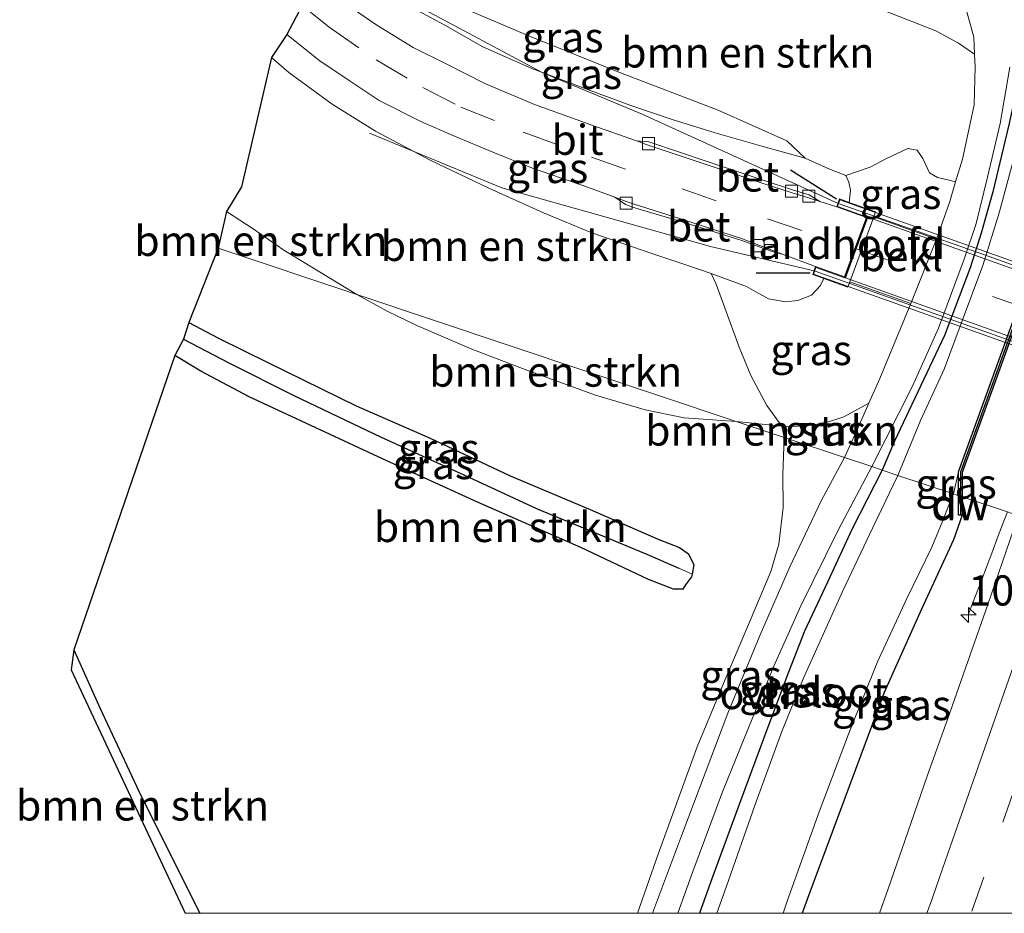
# Model space of a CAD drawing. Units: metres. Extents: x 209997 to 210751, y 512500 to 518750.
# Drawn here: x 210065 to 210147, y 512500 to 512574 of the extents above; entities that cross this region are included whole.
import ezdxf
from ezdxf.enums import TextEntityAlignment as Align

# ---------------------------------------------------------------- set-up
doc = ezdxf.new("R2010")
doc.units = ezdxf.units.M
doc.linetypes.add('VW-3-9_STREEP', pattern=[12, 3, -9])
doc.layers.get('0').update_dxf_attribs({"lineweight": 25})
for name, color, linetype, lineweight in [('B-ME-AM-KILOMETR-S-B1', 7, 'Continuous', 18), ('B-ME-BV-GELEIDECONSTRUCTIE-GELEIDERAIL-L-B1', 213, 'BV-GELEIDERAIL', 18), ('B-ME-GR-BOMENSTRUIKEN-GV-B6', 93, 'Continuous', 18), ('B-ME-GW-KRUINLIJN-L-B1', 93, 'Continuous', 18), ('B-ME-GW-TEENLIJN-L-B1', 93, 'Continuous', 18), ('B-ME-IE-GRASLAND-GV-B6', 93, 'Continuous', 18), ('B-ME-IE-HULPGEOMETRIE-L-B1', 53, 'Continuous', 18), ('B-ME-KW-LANDHOOFD-GV-B6', 173, 'Continuous', 18), ('B-ME-KW-LEUNING-L-B1', 8, 'Continuous', 18), ('B-ME-KW-LEUNING-L-B2', 8, 'Continuous', 18), ('B-ME-KW-VIADUCT-GV-B7', 173, 'Continuous', 18), ('B-ME-OB-BEKLEDING-GV-B6', 253, 'Continuous', 18), ('B-ME-OG-WATER-GV-B6', 153, 'Continuous', 18), ('B-ME-VH-VERH_SOORT-BETON-OVERIG-GV-B6', 8, 'IE-TERREINAFSCHEIDING-NATUURLIJK-HOUTWAL', 18), ('B-ME-VH-VERH_SOORT-BITUMEN-GV-B6', 8, 'IE-TERREINAFSCHEIDING-NATUURLIJK-HOUTWAL', 18), ('B-ME-VH-VERH_SOORT-BITUMEN-GV-B7', 8, 'Continuous', 18), ('B-ME-VH-VERH_SOORT-ONVERHARD-GV-B6', 8, 'Continuous', 18), ('B-ME-VV-KOLK-S-B1', 8, 'Continuous', 18), ('B-ME-VW-MARKERING-39STREEP-015-L-B1', 255, 'VW-3-9_STREEP', 18), ('B-ME-VW-MARKERING-39STREEP-015-L-B2', 255, 'VW-3-9_STREEP', 18), ('B-ME-VW-MARKERING-STREEP-015-L-B1', 7, 'Continuous', 18)]:
    doc.layers.add(name, color=color, linetype=linetype, lineweight=lineweight)
for name, color, linetype in [('B-ME-GC-DAMWAND-GV-B6', 10, 'Continuous'), ('B-ME-GC-DAMWAND-L-B1', 10, 'Continuous'), ('B-ME-GW-INSTEEKWATERGANG-L-B1', 10, 'Continuous'), ('B-ME-GW-WATERGANG-GREPPEL-L-B1', 10, 'Continuous'), ('B-ME-IE-TERREINAFSCHEIDING-SCHRIKHEK-L-B1', 10, 'Continuous'), ('B-ME-KG-KADASTRAAL-OPNAMEDTMGRENS-L-B1', 10, 'Continuous')]:
    doc.layers.add(name, color=color, linetype=linetype)
doc.styles.add('NLCS-ISO', font='NLCS-ISO.TTF')
doc.linetypes.add('BV-GELEIDERAIL', pattern='A,10,-3,[108,NLCS.SHX,S=1,R=0,X=0,Y=0],-3', length=16)
doc.linetypes.add('IE-TERREINAFSCHEIDING-NATUURLIJK-HOUTWAL', pattern='A,7,-1.5,[67,NLCS.SHX,S=0.75,R=45,X=0,Y=0],-1.5,7,-1.5,[70,NLCS.SHX,S=0.75,R=0,X=0,Y=0],-1.5', length=20)

# ---------------------------------------------------------------- blocks, each defined once
blk = doc.blocks.new('hecto')
for p, q in [((0, 0.625), (-0.625, 0)), ((0, -0.625), (0, 0.625)), ((-0.625, 0), (0.625, 0)), ((0.625, 0), (0, -0.625))]:
    blk.add_line(p, q)
blk = doc.blocks.new('kolk')
blk.add_lwpolyline([(-0.5, -0.5), (0.5, -0.5), (0.5, 0.5), (-0.5, 0.5)], close=True)

msp = doc.modelspace()

# ---------------------------------------------------------------- linework, layer by layer
at = {"layer": 'B-ME-BV-GELEIDECONSTRUCTIE-GELEIDERAIL-L-B1'}
msp.add_polyline3d([(210147.363, 512533.303, 1.331), (210146.693, 512531.533, 1.247), (210145.984, 512529.663, 1.178), (210145.274, 512527.793, 1.067), (210145.107, 512527.353, 1.058), (210144.386, 512525.488, 0.961), (210144.109, 512524.772, 0.96)], dxfattribs=at)
at = {"layer": 'B-ME-GC-DAMWAND-GV-B6'}
for points in [[(210155.86, 512567.27, 0.423), (210154.154, 512565.156, 0.401), (210153.73, 512564.543, 0.389), (210151.212, 512557.578, 0.388), (210146.146, 512543.573, 0.404), (210143.614, 512536.583, 0.402), (210143.617, 512534.554, 0.404), (210143.317, 512534.655, -0.069), (210143.314, 512536.636, -0.65), (210153.461, 512564.682, -0.65), (210155.626, 512567.459, 0.423), (210155.86, 512567.27, 0.423)], [(210143.617, 512534.554, 0.404), (210143.619, 512533.035, 0.405), (210143.319, 512533.035, 0.405), (210143.317, 512534.655, -0.069), (210143.617, 512534.554, 0.404)]]:
    msp.add_polyline3d(points, dxfattribs=at)
at = {"layer": 'B-ME-GC-DAMWAND-L-B1'}
msp.add_line((210143.467, 512534.605, 0.404), (210143.469, 512533.13, 0.405), dxfattribs=at)
msp.add_polyline3d([(210155.584, 512567.167, 0.421), (210154.034, 512565.246, 0.401), (210153.596, 512564.613, 0.389), (210151.071, 512557.629, 0.388), (210146.005, 512543.624, 0.404), (210143.464, 512536.61, 0.402), (210143.467, 512534.605, 0.404)], dxfattribs=at)
at = {"layer": 'B-ME-GR-BOMENSTRUIKEN-GV-B6'}
for points in [[(210143.07, 512560.698, 0.313), (210142.421, 512560.876, 0.991), (210141.555, 512561.066, 1.619), (210140.904, 512561.44, 2.047), (210140.339, 512562.62, 2.385), (210139.871, 512563.328, 2.536), (210139.097, 512563.46, 3.225), (210137.319, 512562.634, 4.244), (210135.983, 512561.912, 5.377), (210133.953, 512561.229, 6.159), (210132.532, 512561.783, 6.151), (210130.581, 512562.673, 6.049), (210129.069, 512564.095, 5.699), (210123.357, 512566.651, 5.373), (210115.248, 512569.753, 5.096), (210107.701, 512572.791, 4.88), (210101.459, 512575.452, 4.704)], [(210144.005, 512574.793, 0.437), (210144.584, 512572.698, 0.396), (210144.646, 512571.301, 0.373), (210143.304, 512572.207, 0.539), (210141.412, 512573.24, 0.641), (210137.117, 512574.913, 0.722)], [(210137.117, 512574.913, 0.722), (210141.412, 512573.24, 0.641), (210143.304, 512572.207, 0.539), (210144.646, 512571.301, 0.373), (210144.694, 512570.229, 0.355), (210144.618, 512567.087, 0.331), (210143.627, 512562.581, 0.311), (210143.07, 512560.698, 0.313)], [(210082.552, 512558.236, 0.604), (210083.792, 512560.281, 1.395), (210086.274, 512571.008, 4.937), (210087.729, 512569.774, 4.957), (210091.309, 512567.143, 5.043), (210094.907, 512564.912, 5.153), (210099.457, 512562.486, 5.275), (210104.337, 512560.167, 5.389), (210108.868, 512558.12, 5.528), (210112.879, 512556.477, 5.617), (210117.926, 512554.71, 5.666), (210120.59, 512553.835, 5.813), (210122.786, 512553.088, 5.833), (210123.188, 512552.218, 5.634), (210123.908, 512550.236, 4.704), (210125.099, 512546.98, 3.555), (210126.077, 512544.638, 2.353), (210127.387, 512542.145, 1.488), (210128.654, 512540.427, 0.69), (210124.85, 512540.823, 0.649), (210093.364, 512551.341, 0.516), (210087.321, 512555.027, 0.604), (210084.757, 512556.785, 0.604), (210082.552, 512558.236, 0.604)], [(210082.552, 512558.236, 0.604), (210084.757, 512556.785, 0.604), (210087.321, 512555.027, 0.604), (210093.364, 512551.341, 0.516), (210081.868, 512555.181, 0.459), (210082.552, 512558.236, 0.604)], [(210080.3502, 512500, 0.3384), (210079.129, 512502.427, 0.334), (210075.274, 512510.144, 0.322), (210072.073, 512516.986, 0.334), (210069.892, 512521.854, 0.289), (210078.25, 512546.273, 0.257), (210080.42, 512544.988, 0.257), (210084.429, 512542.868, 0.31), (210087.593, 512541.385, 0.33), (210095.491, 512537.712, 0.326), (210103.387, 512534.125, 0.354), (210111.97, 512530.354, 0.391), (210117.574, 512527.706, 0.403), (210119.651, 512526.909, 0.443), (210120.425, 512526.909, 0.447), (210120.642, 512527.256, 0.447), (210121.155, 512527.931, 0.447), (210121.194, 512528.14, 0.448), (210121.338, 512528.904, 0.451), (210120.89, 512529.835, 0.459), (210120.136, 512530.348, 0.459), (210118.434, 512531.005, 0.435), (210112.747, 512533.502, 0.33), (210106.095, 512536.315, 0.233), (210099.446, 512539.415, 0.164), (210093.323, 512542.108, 0.115), (210086.031, 512545.67, 0.16), (210081.881, 512547.723, 0.233), (210079.435, 512549.034, 0.204), (210081.868, 512555.181, 0.459), (210093.364, 512551.341, 0.516), (210095.895, 512549.953, 0.504), (210098.36, 512548.766, 0.504), (210102.912, 512546.815, 0.524), (210107.485, 512545.08, 0.556), (210113.166, 512542.995, 0.585), (210117.312, 512541.768, 0.625), (210120.544, 512541.112, 0.658), (210124.85, 512540.823, 0.649), (210128.844, 512539.489, 0.645), (210128.724, 512536.415, 0.573), (210128.765, 512533.679, 0.536), (210128.388, 512530.636, 0.52), (210127.723, 512528.358, 0.528), (210126.098, 512524.496, 0.475), (210123.932, 512519.407, 0.435), (210121.625, 512513.822, 0.443), (210118.389, 512504.916, 0.447), (210116.6681, 512500, 0.4616), (210080.3502, 512500, 0.3384)], [(210124.85, 512540.823, 0.649), (210120.544, 512541.112, 0.658), (210117.312, 512541.768, 0.625), (210113.166, 512542.995, 0.585), (210107.485, 512545.08, 0.556), (210102.912, 512546.815, 0.524), (210098.36, 512548.766, 0.504), (210095.895, 512549.953, 0.504), (210093.364, 512551.341, 0.516), (210124.85, 512540.823, 0.649)], [(210128.844, 512539.489, 0.645), (210124.85, 512540.823, 0.649), (210128.654, 512540.427, 0.69), (210128.844, 512539.489, 0.645)], [(210079.1261, 512500, -0.2255), (210069.649, 512520.191, -0.261), (210069.892, 512521.854, 0.289), (210072.073, 512516.986, 0.334), (210075.274, 512510.144, 0.322), (210079.129, 512502.427, 0.334), (210080.3502, 512500, 0.3384), (210079.1261, 512500, -0.2255)]]:
    msp.add_polyline3d(points, dxfattribs=at)
at = {"layer": 'B-ME-GW-INSTEEKWATERGANG-L-B1'}
msp.add_line((210143.619, 512533.035, 0.405), (210142.881, 512530.995, 0.613), dxfattribs=at)
for points in [[(210186.252, 512683.655, 0.437), (210180.561, 512667.843, 0.486), (210175.542, 512653.622, 0.441), (210169.653, 512636.778, 0.4), (210164.54, 512622.111, 0.347), (210159.485, 512606.759, 0.319), (210154.638, 512593.281, 0.294), (210151.737, 512584.796, 0.319), (210150.926, 512582.316, 0.319), (210150.18, 512579.378, 0.335), (210149.4, 512574.716, 0.327), (210148.614, 512570.621, 0.347), (210147.484, 512565.434, 0.315), (210146.17, 512559.875, 0.286), (210145.189, 512556.448, 0.266), (210144.282, 512553.557, 0.209), (210142.151, 512547.955, 0.164), (210139.443, 512542.214, 0.286), (210138.006, 512539.188, 0.335), (210136.969, 512536.775, 0.357)], [(210079.435, 512549.034, 0.204), (210081.881, 512547.723, 0.233), (210086.031, 512545.67, 0.16), (210093.323, 512542.108, 0.115), (210099.446, 512539.415, 0.164), (210106.095, 512536.315, 0.233), (210112.747, 512533.502, 0.33), (210118.434, 512531.005, 0.435), (210120.136, 512530.348, 0.459), (210120.89, 512529.835, 0.459), (210121.338, 512528.904, 0.451), (210121.194, 512528.14, 0.448), (210121.155, 512527.931, 0.447), (210120.642, 512527.256, 0.447), (210120.425, 512526.909, 0.447), (210119.651, 512526.909, 0.443), (210117.574, 512527.706, 0.403), (210111.97, 512530.354, 0.391), (210103.387, 512534.125, 0.354), (210095.491, 512537.712, 0.326), (210087.593, 512541.385, 0.33), (210084.429, 512542.868, 0.31), (210080.42, 512544.988, 0.257), (210078.25, 512546.273, 0.257)], [(210136.969, 512536.775, 0.357), (210134.491, 512531.914, 0.354), (210132.453, 512527.546, 0.35), (210130.521, 512523.423, 0.306), (210129.207, 512520.01, 0.285), (210127.484, 512515.433, 0.306), (210125.202, 512509.32, 0.322), (210122.956, 512503.163, 0.297), (210121.8077, 512500, 0.3017)], [(210142.881, 512530.995, 0.613), (210140.231, 512525.24, 0.569), (210137.132, 512518.315, 0.524), (210130.888, 512501.53, 0.496), (210130.3417, 512500, 0.4948)], [(210069.892, 512521.854, 0.289), (210072.073, 512516.986, 0.334), (210075.274, 512510.144, 0.322), (210079.129, 512502.427, 0.334), (210080.3502, 512500, 0.3384)]]:
    msp.add_polyline3d(points, dxfattribs=at)
at = {"layer": 'B-ME-GW-KRUINLIJN-L-B1'}
for points in [[(210090.359, 512580.677, 4.729), (210092.665, 512578.961, 4.757), (210095.009, 512577.191, 4.867), (210097.262, 512575.521, 4.945), (210100.675, 512573.709, 5.026), (210103.832, 512571.896, 5.128), (210107.898, 512570.1, 5.246), (210112.08, 512568.526, 5.324), (210116.111, 512567.04, 5.43), (210119.626, 512565.831, 5.617), (210123.103, 512564.772, 5.703), (210126.979, 512563.67, 5.87), (210130.581, 512562.673, 6.049)], [(210133.953, 512561.229, 6.159), (210134.196, 512560.678, 6.168), (210134.35, 512560.007, 6.184), (210134.223, 512558.996, 6.216)], [(210132.124, 512552.675, 6.102), (210131.849, 512552.09, 6.119), (210131.112, 512551.298, 6.123), (210129.97, 512550.843, 6.041), (210128.952, 512550.753, 6.004), (210127.54, 512551, 5.939), (210126.492, 512551.581, 5.907), (210125.702, 512552.016, 5.837), (210122.786, 512553.088, 5.833)]]:
    msp.add_polyline3d(points, dxfattribs=at)
at = {"layer": 'B-ME-GW-TEENLIJN-L-B1'}
for points in [[(210144.646, 512571.301, 0.373), (210143.304, 512572.207, 0.539), (210141.412, 512573.24, 0.641), (210137.117, 512574.913, 0.722), (210128.761, 512577.924, 0.722), (210121.41, 512580.498, 0.649), (210114.395, 512582.997, 0.62), (210109.479, 512584.841, 0.58), (210105.728, 512586.35, 0.624), (210101.601, 512588.17, 0.681), (210096.826, 512590.963, 0.637), (210094.571, 512592.577, 0.653)], [(210082.552, 512558.236, 0.604), (210084.757, 512556.785, 0.604), (210087.321, 512555.027, 0.604), (210093.364, 512551.341, 0.516)], [(210093.364, 512551.341, 0.516), (210095.895, 512549.953, 0.504), (210098.36, 512548.766, 0.504), (210102.912, 512546.815, 0.524), (210107.485, 512545.08, 0.556), (210113.166, 512542.995, 0.585), (210117.312, 512541.768, 0.625), (210120.544, 512541.112, 0.658), (210124.85, 512540.823, 0.649)], [(210135.873, 512542.334, 0.474), (210133.8, 512541.204, 0.535), (210132.272, 512540.694, 0.592), (210130.873, 512540.465, 0.665), (210129.51, 512540.394, 0.681), (210128.654, 512540.427, 0.69), (210124.85, 512540.823, 0.649)]]:
    msp.add_polyline3d(points, dxfattribs=at)
at = {"layer": 'B-ME-GW-WATERGANG-GREPPEL-L-B1'}
msp.add_polyline3d([(210078.98, 512547.641, -0.354), (210082.749, 512545.675, -0.358), (210088.126, 512542.965, -0.362), (210095.386, 512539.502, -0.342), (210102.255, 512536.391, -0.317), (210108.336, 512533.563, -0.289), (210113.243, 512531.544, -0.22), (210117.48, 512529.78, -0.216), (210120.102, 512528.626, -0.224)], dxfattribs=at)
at = {"layer": 'B-ME-IE-GRASLAND-GV-B6'}
for points in [[(210090.766, 512582.711, 4.232), (210092.299, 512581.415, 4.256), (210096.411, 512578.465, 4.496), (210101.459, 512575.452, 4.704), (210107.701, 512572.791, 4.88), (210115.248, 512569.753, 5.096), (210123.357, 512566.651, 5.373), (210129.069, 512564.095, 5.699), (210130.581, 512562.673, 6.049), (210126.979, 512563.67, 5.87), (210123.103, 512564.772, 5.703), (210119.626, 512565.831, 5.617), (210116.111, 512567.04, 5.43), (210112.08, 512568.526, 5.324), (210107.898, 512570.1, 5.246), (210103.832, 512571.896, 5.128), (210100.675, 512573.709, 5.026), (210097.262, 512575.521, 4.945), (210095.009, 512577.191, 4.867), (210092.665, 512578.961, 4.757), (210090.359, 512580.677, 4.729), (210090.766, 512582.711, 4.232)], [(210134.223, 512558.996, 6.216), (210133.438, 512559.275, 6.233), (210133.203, 512558.616, 6.192), (210131.7971, 512559.0667, 6.125), (210130.9212, 512559.6167, 6.052), (210129.5379, 512560.0444, 6.055), (210127.1841, 512560.8077, 5.993), (210122.5268, 512562.3684, 5.8698), (210117.6019, 512564.0258, 5.739), (210116.5732, 512564.0866, 5.684), (210112.955, 512565.365, 5.597), (210108.106, 512567.118, 5.422), (210103.997, 512568.863, 5.332), (210100.828, 512570.458, 5.255), (210098.057, 512571.858, 5.173), (210095.032, 512573.708, 5.071), (210093.005, 512575.072, 4.961)], [(210097.262, 512575.521, 4.945), (210100.675, 512573.709, 5.026), (210103.832, 512571.896, 5.128), (210107.898, 512570.1, 5.246), (210112.08, 512568.526, 5.324), (210116.111, 512567.04, 5.43), (210119.626, 512565.831, 5.617), (210123.103, 512564.772, 5.703), (210126.979, 512563.67, 5.87), (210130.581, 512562.673, 6.049), (210132.532, 512561.783, 6.151), (210133.953, 512561.229, 6.159), (210134.196, 512560.678, 6.168), (210134.35, 512560.007, 6.184), (210134.223, 512558.996, 6.216)], [(210128.7527, 512554.6782, 5.996), (210131.441, 512553.661, 6.057), (210131.206, 512553.002, 6.119), (210132.124, 512552.675, 6.102), (210131.849, 512552.09, 6.119), (210131.112, 512551.298, 6.123), (210129.97, 512550.843, 6.041), (210128.952, 512550.753, 6.004), (210127.54, 512551, 5.939), (210126.492, 512551.581, 5.907), (210125.702, 512552.016, 5.837), (210122.786, 512553.088, 5.833), (210120.59, 512553.835, 5.813), (210117.926, 512554.71, 5.666), (210112.879, 512556.477, 5.617), (210108.868, 512558.12, 5.528), (210104.337, 512560.167, 5.389), (210099.457, 512562.486, 5.275), (210094.907, 512564.912, 5.153), (210091.309, 512567.143, 5.043), (210087.729, 512569.774, 4.957), (210086.274, 512571.008, 4.937), (210087.571, 512572.936, 5.096), (210090.302, 512570.745, 5.149), (210092.642, 512569.175, 5.169), (210095.22, 512567.456, 5.214), (210098.674, 512565.702, 5.308), (210101.485, 512564.491, 5.34), (210104.665, 512563.151, 5.442), (210107.955, 512561.829, 5.491), (210112.598, 512560.217, 5.625), (210114.7777, 512559.4198, 5.594), (210115.6579, 512558.8033, 5.593), (210116.2353, 512558.6004, 5.6103), (210120.1778, 512557.4234, 5.7256), (210125.2493, 512555.8475, 5.8747), (210127.7674, 512554.9311, 5.95), (210128.7527, 512554.6782, 5.996)], [(210147.484, 512565.434, 0.315), (210146.17, 512559.875, 0.286), (210145.189, 512556.448, 0.266), (210144.282, 512553.557, 0.209), (210142.151, 512547.955, 0.164), (210139.443, 512542.214, 0.286), (210138.006, 512539.188, 0.335), (210136.969, 512536.775, 0.357), (210136.101, 512537.065, 0.358), (210139.487, 512543.745, 0.245), (210141.649, 512548.542, 0.192), (210143.818, 512554.364, 0.249), (210144.768, 512557.235, 0.282), (210145.715, 512561.078, 0.294), (210146.754, 512565.525, 0.311), (210147.563, 512570.223, 0.319)], [(210148.1, 512563.351, -0.647), (210146.683, 512558.121, -0.647), (210145.327, 512553.751, -0.647), (210143.441, 512548.733, -0.647), (210142.11, 512545.157, -0.647), (210140.148, 512540.881, -0.647), (210138.285, 512536.335, -0.649), (210136.969, 512536.775, 0.357), (210138.006, 512539.188, 0.335), (210139.443, 512542.214, 0.286), (210142.151, 512547.955, 0.164), (210144.282, 512553.557, 0.209), (210145.189, 512556.448, 0.266), (210146.17, 512559.875, 0.286), (210147.484, 512565.434, 0.315)], [(210134.223, 512558.996, 6.216), (210134.35, 512560.007, 6.184), (210134.196, 512560.678, 6.168), (210133.953, 512561.229, 6.159), (210135.983, 512561.912, 5.377), (210137.319, 512562.634, 4.244), (210139.097, 512563.46, 3.225), (210139.871, 512563.328, 2.536), (210140.339, 512562.62, 2.385), (210140.904, 512561.44, 2.047), (210141.555, 512561.066, 1.619), (210142.421, 512560.876, 0.991), (210143.07, 512560.698, 0.313), (210142.59, 512559.079, 0.315), (210141.492, 512555.928, 0.315), (210136.269, 512557.805, 4.688), (210136.419, 512558.214, 4.688), (210134.223, 512558.996, 6.216)], [(210147.363, 512533.303, 1.331), (210143.617, 512534.554, 0.404), (210143.614, 512536.583, 0.402), (210146.146, 512543.573, 0.404), (210151.212, 512557.578, 0.388)], [(210135.873, 512542.334, 0.474), (210133.8, 512541.204, 0.535), (210132.272, 512540.694, 0.592), (210130.873, 512540.465, 0.665), (210129.51, 512540.394, 0.681), (210128.654, 512540.427, 0.69), (210127.387, 512542.145, 1.488), (210126.077, 512544.638, 2.353), (210125.099, 512546.98, 3.555), (210123.908, 512550.236, 4.704), (210123.188, 512552.218, 5.634), (210122.786, 512553.088, 5.833), (210125.702, 512552.016, 5.837), (210126.492, 512551.581, 5.907), (210127.54, 512551, 5.939), (210128.952, 512550.753, 6.004), (210129.97, 512550.843, 6.041), (210131.112, 512551.298, 6.123), (210131.849, 512552.09, 6.119), (210132.124, 512552.675, 6.102), (210134.13, 512551.962, 4.684), (210134.288, 512552.395, 4.684), (210139.352, 512550.601, 0.315), (210136.784, 512544.389, 0.465), (210135.873, 512542.334, 0.474)], [(210078.98, 512547.641, -0.354), (210079.435, 512549.034, 0.204), (210081.881, 512547.723, 0.233), (210086.031, 512545.67, 0.16), (210093.323, 512542.108, 0.115), (210099.446, 512539.415, 0.164), (210106.095, 512536.315, 0.233), (210112.747, 512533.502, 0.33), (210118.434, 512531.005, 0.435), (210120.136, 512530.348, 0.459), (210120.89, 512529.835, 0.459), (210121.338, 512528.904, 0.451), (210121.194, 512528.14, 0.448), (210120.102, 512528.626, -0.224), (210117.48, 512529.78, -0.216), (210113.243, 512531.544, -0.22), (210108.336, 512533.563, -0.289), (210102.255, 512536.391, -0.317), (210095.386, 512539.502, -0.342), (210088.126, 512542.965, -0.362), (210082.749, 512545.675, -0.358), (210078.98, 512547.641, -0.354)], [(210078.98, 512547.641, -0.354), (210082.749, 512545.675, -0.358), (210088.126, 512542.965, -0.362), (210095.386, 512539.502, -0.342), (210102.255, 512536.391, -0.317), (210108.336, 512533.563, -0.289), (210113.243, 512531.544, -0.22), (210117.48, 512529.78, -0.216), (210120.102, 512528.626, -0.224), (210121.194, 512528.14, 0.448), (210121.155, 512527.931, 0.447), (210120.642, 512527.256, 0.447), (210120.425, 512526.909, 0.447), (210119.651, 512526.909, 0.443), (210117.574, 512527.706, 0.403), (210111.97, 512530.354, 0.391), (210103.387, 512534.125, 0.354), (210095.491, 512537.712, 0.326), (210087.593, 512541.385, 0.33), (210084.429, 512542.868, 0.31), (210080.42, 512544.988, 0.257), (210078.25, 512546.273, 0.257), (210078.98, 512547.641, -0.354)], [(210133.835, 512537.822, 0.471), (210128.844, 512539.489, 0.645), (210128.654, 512540.427, 0.69), (210129.51, 512540.394, 0.681), (210130.873, 512540.465, 0.665), (210132.272, 512540.694, 0.592), (210133.8, 512541.204, 0.535), (210135.873, 512542.334, 0.474), (210134.978, 512540.317, 0.482), (210133.835, 512537.822, 0.471)], [(210116.6681, 512500, 0.4616), (210118.389, 512504.916, 0.447), (210121.625, 512513.822, 0.443), (210123.932, 512519.407, 0.435), (210126.098, 512524.496, 0.475), (210127.723, 512528.358, 0.528), (210128.388, 512530.636, 0.52), (210128.765, 512533.679, 0.536), (210128.724, 512536.415, 0.573), (210128.844, 512539.489, 0.645), (210133.835, 512537.822, 0.471), (210131.907, 512534.226, 0.467), (210129.31, 512528.754, 0.435), (210126.833, 512523.107, 0.415), (210124.167, 512516.598, 0.419), (210120.399, 512506.657, 0.431), (210117.9204, 512500, 0.4481), (210116.6681, 512500, 0.4616)], [(210121.8077, 512500, 0.3017), (210120.0086, 512500, 0.4455), (210121.25, 512503.466, 0.447), (210123.716, 512510.081, 0.435), (210125.929, 512515.524, 0.391), (210127.99, 512520.506, 0.346), (210130.234, 512525.514, 0.386), (210133.328, 512531.806, 0.386), (210136.101, 512537.065, 0.358), (210136.969, 512536.775, 0.357), (210134.491, 512531.914, 0.354), (210132.453, 512527.546, 0.35), (210130.521, 512523.423, 0.306), (210129.207, 512520.01, 0.285), (210127.484, 512515.433, 0.306), (210125.202, 512509.32, 0.322), (210122.956, 512503.163, 0.297), (210121.8077, 512500, 0.3017)], [(210121.8077, 512500, 0.3017), (210122.956, 512503.163, 0.297), (210125.202, 512509.32, 0.322), (210127.484, 512515.433, 0.306), (210129.207, 512520.01, 0.285), (210130.521, 512523.423, 0.306), (210132.453, 512527.546, 0.35), (210134.491, 512531.914, 0.354), (210136.969, 512536.775, 0.357), (210138.285, 512536.335, -0.649), (210136.184, 512532.02, -0.649), (210133.711, 512526.766, -0.649), (210131.69, 512522.266, -0.649), (210130.422, 512519.462, -0.649), (210128.652, 512515.088, -0.649), (210126.422, 512509.029, -0.649), (210124.018, 512502.167, -0.649), (210123.2394, 512500, -0.649), (210121.8077, 512500, 0.3017)], [(210143.314, 512536.636, -0.65), (210143.317, 512534.655, -0.069), (210142.888, 512534.798, -0.649), (210143.314, 512536.636, -0.65)], [(210128.7607, 512500, -0.649), (210129.086, 512501.002, -0.649), (210131.73, 512508.432, -0.649), (210134.252, 512515.077, -0.649), (210136.593, 512520.869, -0.649), (210139.016, 512526.134, -0.649), (210141.097, 512530.374, -0.649), (210142.014, 512532.588, -0.649), (210142.612, 512534.161, -0.649), (210142.888, 512534.798, -0.649), (210143.317, 512534.655, -0.069), (210143.319, 512533.035, 0.405), (210143.619, 512533.035, 0.405), (210142.881, 512530.995, 0.613), (210140.231, 512525.24, 0.569), (210137.132, 512518.315, 0.524), (210130.888, 512501.53, 0.496), (210130.3417, 512500, 0.4948), (210128.7607, 512500, -0.649)], [(210130.3417, 512500, 0.4948), (210130.888, 512501.53, 0.496), (210137.132, 512518.315, 0.524), (210140.231, 512525.24, 0.569), (210142.881, 512530.995, 0.613), (210143.619, 512533.035, 0.405), (210143.617, 512534.554, 0.404), (210147.363, 512533.303, 1.331), (210148.285, 512532.995, 0.792), (210148.185, 512532.701, 0.793), (210145.735, 512525.613, 0.798), (210144.079, 512520.894, 0.808), (210142.419, 512516.178, 0.797), (210140.743, 512511.467, 0.798), (210139.104, 512506.744, 0.8), (210137.462, 512502.021, 0.781), (210136.7546, 512500, 0.7724), (210130.3417, 512500, 0.4948)]]:
    msp.add_polyline3d(points, dxfattribs=at)
at = {"layer": 'B-ME-IE-HULPGEOMETRIE-L-B1'}
msp.add_line((210120.102, 512528.626, -0.224), (210121.194, 512528.14, 0.448), dxfattribs=at)
msp.add_polyline3d([(210147.363, 512533.303, 1.331), (210143.617, 512534.554, 0.404), (210143.317, 512534.655, -0.069), (210142.888, 512534.798, -0.649), (210138.285, 512536.335, -0.649), (210136.969, 512536.775, 0.357), (210136.101, 512537.065, 0.358), (210133.835, 512537.822, 0.471), (210128.844, 512539.489, 0.645), (210124.85, 512540.823, 0.649), (210093.364, 512551.341, 0.516), (210081.868, 512555.181, 0.459)], dxfattribs=at)
at = {"layer": 'B-ME-IE-TERREINAFSCHEIDING-SCHRIKHEK-L-B1'}
for p, q in [((210133.182, 512559.255, 6.237), (210129.362, 512561.669, 5.964)), ((210131.006, 512553.111, 6.029), (210126.519, 512553.119, 6.009))]:
    msp.add_line(p, q, dxfattribs=at)
at = {"layer": 'B-ME-KG-KADASTRAAL-OPNAMEDTMGRENS-L-B1'}
for points in [[(210150.285, 512586.131, 0.359), (210146.859, 512587.183, 0.286), (210145.499, 512588.158, 0.331), (210136.783, 512590.804, 0.192), (210135.24, 512591.615, -0.468), (210133.3, 512591.963, 0.404), (210109.156, 512598.676, 0.307), (210106.104, 512599.914, 0.384), (210099.721, 512605.433, 0.27), (210099.353, 512605.582, 0.27), (210099.002, 512604.09, -0.183), (210098.316, 512602.529, 0.302), (210097.58, 512600.104, 0.392), (210096.001, 512596.13, 0.392), (210094.571, 512592.577, 0.653), (210090.766, 512582.711, 4.232), (210090.359, 512580.677, 4.729), (210089.659, 512577.818, 4.855), (210088.828, 512575.322, 5.026), (210087.571, 512572.936, 5.096), (210086.274, 512571.008, 4.937), (210083.792, 512560.281, 1.395), (210082.552, 512558.236, 0.604), (210081.868, 512555.181, 0.459)], [(210081.868, 512555.181, 0.459), (210079.435, 512549.034, 0.204), (210078.98, 512547.641, -0.354), (210078.25, 512546.273, 0.257), (210069.892, 512521.854, 0.289), (210069.649, 512520.191, -0.261), (210079.1261, 512500, -0.2255)]]:
    msp.add_polyline3d(points, dxfattribs=at)
at = {"layer": 'B-ME-KW-LANDHOOFD-GV-B6'}
msp.add_polyline3d([(210134.714, 512555.157, 6.261), (210135.663, 512557.741, 6.261), (210133.203, 512558.616, 6.192), (210133.438, 512559.275, 6.233), (210134.223, 512558.996, 6.216), (210136.419, 512558.214, 4.688), (210136.269, 512557.805, 4.688), (210134.288, 512552.395, 4.684), (210134.13, 512551.962, 4.684), (210132.124, 512552.675, 6.102), (210131.206, 512553.002, 6.119), (210131.441, 512553.661, 6.057), (210133.849, 512552.804, 6.184), (210134.714, 512555.157, 6.261)], dxfattribs=at)
at = {"layer": 'B-ME-KW-LEUNING-L-B1'}
for points in [[(210133.399, 512558.867, 6.31), (210133.3073, 512558.9088, 6.21), (210117.056, 512566.305, 5.489), (210108.764, 512569.774, 5.262), (210098.18, 512575.415, 5.155)], [(210131.417, 512553.297, 6.265), (210131.3189, 512553.3199, 6.089), (210122.719, 512555.33, 5.8746), (210105.398, 512560.188, 5.4391), (210094.411, 512564.725, 5.153)]]:
    msp.add_polyline3d(points, dxfattribs=at)
at = {"layer": 'B-ME-KW-LEUNING-L-B2'}
for points in [[(210133.399, 512558.867, 6.31), (210145.071, 512554.775, 6.498), (210158.518, 512549.973, 6.673), (210171.881, 512545.229, 6.718), (210186.989, 512539.86, 6.583), (210206.069, 512533.055, 6.245)], [(210204.075, 512527.45, 6.229), (210186.781, 512533.639, 6.583), (210165.499, 512541.185, 6.673), (210146.658, 512547.872, 6.498), (210131.417, 512553.297, 6.265)]]:
    msp.add_polyline3d(points, dxfattribs=at)
at = {"layer": 'B-ME-KW-VIADUCT-GV-B7'}
msp.add_polyline3d([(210133.468, 512559.211, 6.331), (210206.22, 512533.332, 6.314), (210206.019, 512532.767, 6.298), (210203.576, 512533.636, 6.229), (210201.761, 512528.594, 6.188), (210204.223, 512527.718, 6.318), (210204.022, 512527.153, 6.318), (210131.27, 512553.032, 6.306), (210131.471, 512553.597, 6.298), (210133.879, 512552.74, 6.184), (210135.727, 512557.771, 6.261), (210133.267, 512558.646, 6.331), (210133.468, 512559.211, 6.331)], dxfattribs=at)
at = {"layer": 'B-ME-OB-BEKLEDING-GV-B6'}
msp.add_polyline3d([(210141.492, 512555.928, 0.315), (210139.352, 512550.601, 0.315), (210134.288, 512552.395, 4.684), (210136.269, 512557.805, 4.688), (210141.492, 512555.928, 0.315)], dxfattribs=at)
at = {"layer": 'B-ME-OG-WATER-GV-B6'}
for points in [[(210143.314, 512536.636, -0.65), (210142.888, 512534.798, -0.649), (210138.285, 512536.335, -0.649), (210140.148, 512540.881, -0.647), (210142.11, 512545.157, -0.647), (210143.441, 512548.733, -0.647), (210145.327, 512553.751, -0.647), (210146.683, 512558.121, -0.647), (210148.1, 512563.351, -0.647), (210149.642, 512569.021, -0.647), (210150.58, 512574.038, -0.647), (210151.256, 512578.347, -0.647), (210152.028, 512581.618, -0.647), (210153.703, 512586.671, -0.647), (210156.33, 512594.57, -0.647), (210158.861, 512601.91, -0.647), (210161.404, 512609.518, -0.647), (210164.247, 512617.799, -0.647), (210167.395, 512626.845, -0.647), (210171.899, 512639.54, -0.647), (210175.436, 512649.53, -0.647), (210180.228, 512663.307, -0.647), (210185.512, 512678.377, -0.647)], [(210188.327, 512669.728, -0.647), (210185.676, 512662.162, -0.647), (210183.122, 512654.942, -0.647), (210180.671, 512647.945, -0.647), (210178.068, 512640.815, -0.647), (210175.551, 512633.906, -0.647), (210173.109, 512626.889, -0.647), (210170.651, 512619.354, -0.647), (210167.942, 512611.537, -0.647), (210165.447, 512604.391, -0.647), (210162.814, 512597.233, -0.647), (210160.163, 512590.133, -0.647), (210158.254, 512584.613, -0.647), (210156.957, 512579.842, -0.647), (210156.024, 512575.644, -0.647), (210155.442, 512572.445, -0.647), (210154.882, 512569.019, -0.647), (210153.461, 512564.682, -0.65), (210143.314, 512536.636, -0.65)], [(210128.7607, 512500, -0.649), (210123.2394, 512500, -0.649), (210124.018, 512502.167, -0.649), (210126.422, 512509.029, -0.649), (210128.652, 512515.088, -0.649), (210130.422, 512519.462, -0.649), (210131.69, 512522.266, -0.649), (210133.711, 512526.766, -0.649), (210136.184, 512532.02, -0.649), (210138.285, 512536.335, -0.649), (210142.888, 512534.798, -0.649), (210142.612, 512534.161, -0.649), (210142.014, 512532.588, -0.649), (210141.097, 512530.374, -0.649), (210139.016, 512526.134, -0.649), (210136.593, 512520.869, -0.649), (210134.252, 512515.077, -0.649), (210131.73, 512508.432, -0.649), (210129.086, 512501.002, -0.649), (210128.7607, 512500, -0.649)]]:
    msp.add_polyline3d(points, dxfattribs=at)
at = {"layer": 'B-ME-VH-VERH_SOORT-BETON-OVERIG-GV-B6'}
for points in [[(210131.7971, 512559.0667, 6.125), (210130.8448, 512559.3719, 6.081), (210129.4299, 512559.8254, 6.023), (210127.107, 512560.57, 5.9658), (210122.437, 512562.118, 5.8502), (210117.39, 512563.798, 5.728), (210116.5732, 512564.0866, 5.684), (210117.6019, 512564.0258, 5.739), (210122.5268, 512562.3684, 5.8698), (210127.1841, 512560.8077, 5.993), (210129.5379, 512560.0444, 6.055), (210130.9212, 512559.6167, 6.052), (210131.7971, 512559.0667, 6.125)], [(210128.7527, 512554.6782, 5.996), (210127.7674, 512554.9311, 5.95), (210125.2493, 512555.8475, 5.8747), (210120.1778, 512557.4234, 5.7256), (210116.2353, 512558.6004, 5.6103), (210115.6579, 512558.8033, 5.593), (210114.7777, 512559.4198, 5.594), (210115.7169, 512559.0763, 5.581), (210116.3, 512558.863, 5.6003), (210120.235, 512557.632, 5.7274), (210125.283, 512555.991, 5.8913), (210127.8174, 512555.0321, 5.975), (210128.7527, 512554.6782, 5.996)]]:
    msp.add_polyline3d(points, dxfattribs=at)
at = {"layer": 'B-ME-VH-VERH_SOORT-BITUMEN-GV-B6'}
for points in [[(210093.005, 512575.072, 4.961), (210095.032, 512573.708, 5.071), (210098.057, 512571.858, 5.173), (210100.828, 512570.458, 5.255), (210103.997, 512568.863, 5.332), (210108.106, 512567.118, 5.422), (210112.955, 512565.365, 5.597), (210116.5732, 512564.0866, 5.684), (210117.39, 512563.798, 5.728), (210122.437, 512562.118, 5.8502), (210127.107, 512560.57, 5.9658), (210129.4299, 512559.8254, 6.023), (210130.8448, 512559.3719, 6.081), (210131.7971, 512559.0667, 6.125), (210133.203, 512558.616, 6.192), (210135.663, 512557.741, 6.261), (210134.714, 512555.157, 6.261), (210133.849, 512552.804, 6.184), (210131.441, 512553.661, 6.057), (210128.7527, 512554.6782, 5.996), (210127.8174, 512555.0321, 5.975), (210125.283, 512555.991, 5.8913), (210120.235, 512557.632, 5.7274), (210116.3, 512558.863, 5.6003), (210115.7169, 512559.0763, 5.581), (210114.7777, 512559.4198, 5.594), (210112.598, 512560.217, 5.625), (210107.955, 512561.829, 5.491), (210104.665, 512563.151, 5.442), (210101.485, 512564.491, 5.34), (210098.674, 512565.702, 5.308), (210095.22, 512567.456, 5.214), (210092.642, 512569.175, 5.169), (210090.302, 512570.745, 5.149), (210087.571, 512572.936, 5.096), (210088.828, 512575.322, 5.026)], [(210152.4102, 512500, 1.06), (210136.7546, 512500, 0.7724), (210137.462, 512502.021, 0.781), (210139.104, 512506.744, 0.8), (210140.743, 512511.467, 0.798), (210142.419, 512516.178, 0.797), (210144.079, 512520.894, 0.808), (210145.735, 512525.613, 0.798), (210148.185, 512532.701, 0.793), (210148.285, 512532.995, 0.792), (210151.777, 512531.829, 0.889), (210155.061, 512530.732, 0.953), (210158.363, 512529.629, 1.025), (210161.566, 512528.559, 1.096), (210162.274, 512528.323, 1.059), (210162.184, 512528.065, 1.059), (210160.555, 512523.338, 1.059), (210158.899, 512518.62, 1.059), (210157.251, 512513.899, 1.059), (210155.587, 512509.185, 1.059), (210153.955, 512504.458, 1.06), (210152.4102, 512500, 1.06)]]:
    msp.add_polyline3d(points, dxfattribs=at)
at = {"layer": 'B-ME-VH-VERH_SOORT-BITUMEN-GV-B7'}
msp.add_polyline3d([(210133.926, 512552.723, 6.184), (210134.81, 512555.129, 6.294), (210135.777, 512557.762, 6.257), (210146.337, 512553.997, 6.432), (210168.91, 512545.967, 6.632), (210187.035, 512539.52, 6.514), (210203.528, 512533.651, 6.216), (210202.606, 512531.089, 6.282), (210201.714, 512528.611, 6.18), (210188.994, 512533.135, 6.416), (210167.471, 512540.791, 6.538), (210146.62, 512548.208, 6.42), (210133.926, 512552.723, 6.184)], dxfattribs=at)
at = {"layer": 'B-ME-VH-VERH_SOORT-ONVERHARD-GV-B6'}
for points in [[(210147.563, 512570.223, 0.319), (210146.754, 512565.525, 0.311), (210145.715, 512561.078, 0.294), (210144.768, 512557.235, 0.282), (210143.818, 512554.364, 0.249), (210141.649, 512548.542, 0.192), (210139.487, 512543.745, 0.245), (210136.101, 512537.065, 0.358), (210133.835, 512537.822, 0.471), (210134.978, 512540.317, 0.482), (210135.873, 512542.334, 0.474), (210136.784, 512544.389, 0.465), (210139.352, 512550.601, 0.315), (210141.492, 512555.928, 0.315), (210142.59, 512559.079, 0.315), (210143.07, 512560.698, 0.313), (210143.627, 512562.581, 0.311), (210144.618, 512567.087, 0.331), (210144.694, 512570.229, 0.355), (210144.646, 512571.301, 0.373), (210144.584, 512572.698, 0.396), (210144.005, 512574.793, 0.437)], [(210120.0086, 512500, 0.4455), (210117.9204, 512500, 0.4481), (210120.399, 512506.657, 0.431), (210124.167, 512516.598, 0.419), (210126.833, 512523.107, 0.415), (210129.31, 512528.754, 0.435), (210131.907, 512534.226, 0.467), (210133.835, 512537.822, 0.471), (210136.101, 512537.065, 0.358), (210133.328, 512531.806, 0.386), (210130.234, 512525.514, 0.386), (210127.99, 512520.506, 0.346), (210125.929, 512515.524, 0.391), (210123.716, 512510.081, 0.435), (210121.25, 512503.466, 0.447), (210120.0086, 512500, 0.4455)]]:
    msp.add_polyline3d(points, dxfattribs=at)
at = {"layer": 'B-ME-VW-MARKERING-39STREEP-015-L-B1'}
for points in [[(210088.828, 512575.322, 5.026), (210091.058, 512573.536, 5.096), (210094.969, 512570.815, 5.21), (210098.855, 512568.529, 5.316), (210102.005, 512566.898, 5.393), (210107.179, 512564.813, 5.511), (210112.849, 512562.754, 5.67), (210120.373, 512560.118, 5.874), (210127.456, 512557.629, 6.037), (210134.714, 512555.157, 6.261)], [(210155.0991, 512530.7193, 1.0312), (210150.5751, 512517.8039, 1.0576), (210149.2803, 512514.1031, 1.0059), (210147.9855, 512510.4023, 1.0359), (210145.3959, 512503.0009, 1.0501), (210144.346, 512500, 1.0294)]]:
    msp.add_polyline3d(points, dxfattribs=at)
at = {"layer": 'B-ME-VW-MARKERING-39STREEP-015-L-B2'}
msp.add_polyline3d([(210134.81, 512555.129, 6.294), (210147.226, 512550.799, 6.485), (210161.352, 512545.792, 6.604), (210176.939, 512540.234, 6.6), (210190.623, 512535.384, 6.469), (210202.606, 512531.089, 6.282)], dxfattribs=at)
at = {"layer": 'B-ME-VW-MARKERING-STREEP-015-L-B1'}
msp.add_polyline3d([(210151.8, 512531.8213, 0.9505), (210150.8591, 512529.1213, 0.9353), (210149.6063, 512525.5267, 0.957), (210142.2009, 512504.3175, 0.9693), (210140.9761, 512500.8125, 0.9479), (210140.6921, 512500, 0.9478)], dxfattribs=at)

# ---------------------------------------------------------------- block references
at = {"layer": 'B-ME-AM-KILOMETR-S-B1', "rotation": 90}
msp.add_blockref('hecto', (210144.136, 512524.76, 0.803), dxfattribs=at)
at = {"layer": 'B-ME-VV-KOLK-S-B1', "rotation": 90}
for p in [(210117.5826, 512563.8662, 5.707), (210129.4398, 512559.9342, 6.009), (210115.7236, 512558.9298, 5.572), (210130.8853, 512559.5017, 6.06), (210126.6826, 512555.3984, 5.899), (210127.737, 512554.998, 5.926)]:
    msp.add_blockref('kolk', p, dxfattribs=at)

# ---------------------------------------------------------------- texts
at = {"layer": 'B-ME-AM-KILOMETR-S-B1', "ltscale": 0.2, "style": 'NLCS-ISO'}
msp.add_text('106.7', height=2.5, dxfattribs=at).set_placement((210144.136, 512524.76, 0.803), align=Align.BOTTOM_LEFT)
at = {"layer": 'B-ME-GC-DAMWAND-GV-B6', "ltscale": 0.2, "style": 'NLCS-ISO'}
msp.add_text('dw', height=2.5, dxfattribs=at).set_placement((210143.4978, 512533.9666), align=Align.MIDDLE_CENTER)
at = {"layer": 'B-ME-GC-DAMWAND-L-B1', "ltscale": 0.2, "style": 'NLCS-ISO'}
msp.add_text('dw', height=2.5, dxfattribs=at).set_placement((210143.468, 512533.8675), align=Align.MIDDLE_CENTER)
at = {"layer": 'B-ME-GR-BOMENSTRUIKEN-GV-B6', "ltscale": 0.2, "style": 'NLCS-ISO'}
for p in [(210125.8109, 512571.4341), (210085.4023, 512555.801), (210105.8568, 512555.3789), (210109.8738, 512544.9476), (210127.798, 512540.057), (210105.2783, 512532.0576), (210075.5774, 512508.9503)]:
    msp.add_text('bmn en strkn', height=2.5, dxfattribs=at).set_placement(p, align=Align.MIDDLE_CENTER)
at = {"layer": 'B-ME-IE-GRASLAND-GV-B6', "ltscale": 0.2, "style": 'NLCS-ISO'}
for p in [(210110.47, 512572.692), (210112.0045, 512569.6465), (210109.199, 512561.8445), (210138.5115, 512559.694), (210131.069, 512546.741), (210132.2635, 512540.078), (210100.159, 512538.587), (210099.722, 512537.275), (210143.1025, 512535.6455), (210125.2515, 512519.7445), (210128.4888, 512518.5325), (210130.0463, 512518.3875), (210136.1899, 512517.399), (210139.3134, 512517.277)]:
    msp.add_text('gras', height=2.5, dxfattribs=at).set_placement(p, align=Align.MIDDLE_CENTER)
at = {"layer": 'B-ME-KW-LANDHOOFD-GV-B6', "ltscale": 0.2, "style": 'NLCS-ISO'}
msp.add_text('landhoofd', height=2.5, dxfattribs=at).set_placement((210133.9772, 512555.5329), align=Align.MIDDLE_CENTER)
at = {"layer": 'B-ME-OB-BEKLEDING-GV-B6', "ltscale": 0.2, "style": 'NLCS-ISO'}
msp.add_text('bekl', height=2.5, dxfattribs=at).set_placement((210138.5786, 512554.5314), align=Align.MIDDLE_CENTER)
at = {"layer": 'B-ME-OG-WATER-GV-B6', "ltscale": 0.2, "style": 'NLCS-ISO'}
msp.add_text('sloot', height=2.5, dxfattribs=at).set_placement((210133.4716, 512518.3284), align=Align.MIDDLE_CENTER)
at = {"layer": 'B-ME-VH-VERH_SOORT-BETON-OVERIG-GV-B6', "ltscale": 0.2, "style": 'NLCS-ISO'}
for p in [(210125.7806, 512561.1359), (210121.7479, 512556.9982)]:
    msp.add_text('bet', height=2.5, dxfattribs=at).set_placement(p, align=Align.MIDDLE_CENTER)
at = {"layer": 'B-ME-VH-VERH_SOORT-BITUMEN-GV-B6', "ltscale": 0.2, "style": 'NLCS-ISO'}
msp.add_text('bit', height=2.5, dxfattribs=at).set_placement((210111.6837, 512564.1824), align=Align.MIDDLE_CENTER)
at = {"layer": 'B-ME-VH-VERH_SOORT-ONVERHARD-GV-B6', "ltscale": 0.2, "style": 'NLCS-ISO'}
msp.add_text('ovh', height=2.5, dxfattribs=at).set_placement((210126.4335, 512518.1954), align=Align.MIDDLE_CENTER)

doc.saveas('drawing.dxf')
